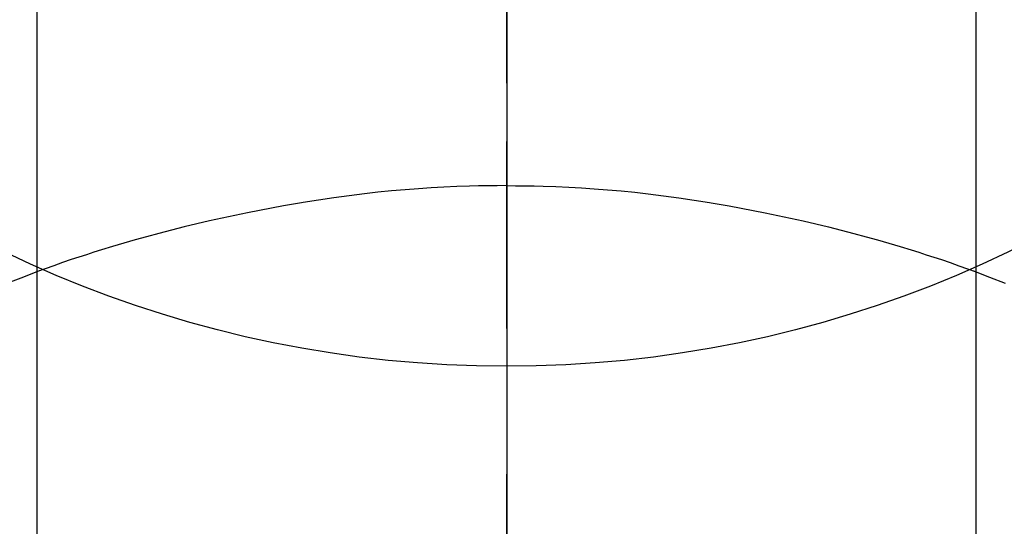
# Model space of a CAD drawing. Extents: x -6955 to 26473, y -33085 to -24215.
# Drawn here: x 16195 to 16211, y -25930 to -25922 of the extents above; entities that cross this region are included whole.
import ezdxf

# ---------------------------------------------------------------- set-up
doc = ezdxf.new("R2010")
doc.units = 0
doc.header["$LTSCALE"] = 50
doc.header["$MEASUREMENT"] = 0
doc.linetypes.add('CENTER', pattern=[2, 1.25, -0.25, 0.25, -0.25])
doc.linetypes.add('CENTER2', pattern=[1.125, 0.75, -0.125, 0.125, -0.125])
doc.layers.get('0').update_dxf_attribs({"linetype": 'CONTINUOUS'})
doc.layers.get('DEFPOINTS').update_dxf_attribs({"color": 146, "linetype": 'CONTINUOUS'})
for name, color, linetype in [('150-機器', 8, 'CONTINUOUS'), ('160-文字', 254, 'CONTINUOUS'), ('166-寸法B', 11, 'CONTINUOUS')]:
    doc.layers.add(name, color=color, linetype=linetype)
doc.styles.add('KH001', font='msgothic.ttc')
doc.dimstyles.new('KH1xx030', dxfattribs={"dimscale": 30, "dimtxt": 2, "dimasz": 0.6, "dimexe": 0.3, "dimexo": 1.2, "dimgap": 0.5, "dimtad": 3, "dimdec": 1, "dimdsep": 46, "dimlunit": 6, "dimtxsty": 'KH001', "dimblk": 'DOT', "dimcen": 1, "dimdle": 1, "dimclrd": 256, "dimclre": 256, "dimclrt": 256, "dimadec": 0, "dimazin": 0, "dimtfac": 1, "dimtdec": 1, "dimtix": 1, "dimtmove": 2, "dimatfit": 3, "dimldrblk": 'CLOSEDBLANK', "dimfxl": 1, "dimtolj": 1, "dimtzin": 0, "dimlwd": -1, "dimlwe": -1, "dimarcsym": 0})

# ---------------------------------------------------------------- blocks, each defined once
blk = doc.blocks.new('F402_H')
at = {"layer": '150-機器', "color": 161, "linetype": 'CENTER2'}
blk.add_line((0, 136.026), (0, -355.416), dxfattribs=at)
at = {"layer": '150-機器', "color": 13, "linetype": 'Continuous'}
for p, q in [((-7.509, -29.11), (-7.509, 2.651)), ((7.517, -29.117), (7.517, 2.651))]:
    blk.add_line(p, q, dxfattribs=at)
for points in [[(0, -14.905), (0, -14.91), (0, -14.915), (0, -14.92), (0, -14.925), (0, -14.93), (0, -14.935), (0, -14.94), (0, -14.945), (0, -14.95), (0, -14.955), (0, -14.96), (0, -14.965), (0, -14.97), (0, -14.976), (0, -14.981), (0, -14.986), (0, -14.991), (0, -14.996), (0, -15.001), (0, -15.007), (0, -15.012), (0, -15.017), (0, -15.022), (0, -15.028), (0, -15.033), (0, -15.038), (0, -15.043), (0, -15.049), (0, -15.054), (0, -15.059), (0, -15.065), (0, -15.07), (0, -15.075), (0, -15.081), (0, -15.086), (0, -15.091), (0, -15.097), (0, -15.102), (0, -15.107), (0, -15.113), (0, -15.118), (0, -15.124), (0, -15.129), (0, -15.135), (0, -15.14), (0, -15.145), (0, -15.151), (0, -15.156), (0, -15.162), (0, -15.167), (0, -15.173), (0, -15.178), (0, -15.184), (0, -15.189), (0, -15.195), (0, -15.2), (0, -15.206), (0, -15.212), (0, -15.217), (0, -15.223), (0, -15.228), (0, -15.234), (0, -15.24), (0, -15.245), (0, -15.251), (0, -15.256), (0, -15.262), (0, -15.268), (0, -15.272), (0, -15.278), (0, -15.284), (0, -15.289), (0, -15.295), (0, -15.301), (0, -15.306), (0, -15.312), (0, -15.318), (0, -15.323), (0, -15.329), (0, -15.335), (0, -15.341), (0, -15.346), (0, -15.352), (0, -15.358), (0, -15.364), (0, -15.369), (0, -15.375), (0, -15.381), (0, -15.387), (0, -15.393), (0, -15.398), (0, -15.404), (0, -15.41), (0, -15.416), (0, -15.422), (0, -15.427), (0, -15.433), (0, -15.439), (0, -15.445), (0, -15.451), (0, -15.457), (0, -15.463), (0, -15.468), (0, -15.474), (0, -15.48), (0, -15.486), (0, -15.492), (0, -15.498), (0, -15.504), (0, -15.51), (0, -15.516), (0, -15.521), (0, -15.527), (0, -15.533), (0, -15.539), (0, -15.545), (0, -15.551), (0, -15.557), (0, -15.563), (0, -15.569), (0, -15.575), (0, -15.581), (0, -15.587), (0, -15.593), (0, -15.599), (0, -15.605), (0, -15.611)], [(0, -15.611), (-0.148, -15.612), (-0.296, -15.614), (-0.444, -15.616), (-0.592, -15.62), (-0.795, -15.626), (-0.998, -15.636), (-1.201, -15.647), (-1.404, -15.66), (-1.621, -15.677), (-1.837, -15.696), (-2.054, -15.718), (-2.27, -15.742), (-2.516, -15.773), (-2.761, -15.806), (-3.005, -15.842), (-3.25, -15.881), (-3.28, -15.886), (-3.311, -15.892), (-3.341, -15.897), (-3.371, -15.902), (-3.564, -15.936), (-3.756, -15.971), (-3.949, -16.007), (-4.14, -16.045), (-4.344, -16.087), (-4.547, -16.131), (-4.75, -16.176), (-4.952, -16.223), (-5.155, -16.272), (-5.357, -16.322), (-5.559, -16.374), (-5.76, -16.428), (-5.94, -16.479), (-6.12, -16.53), (-6.299, -16.583), (-6.477, -16.638), (-6.599, -16.676), (-6.72, -16.715), (-6.841, -16.754), (-6.962, -16.794), (-7.101, -16.842), (-7.239, -16.891), (-7.377, -16.94), (-7.515, -16.99)], [(0, -15.611), (0, -15.629), (0, -15.647), (0, -15.664), (0, -15.682), (0, -15.7), (0, -15.718), (0, -15.736), (0, -15.754), (0, -15.772), (0, -15.79), (0, -15.808), (0, -15.826), (0, -15.844), (0, -15.862), (0, -15.88), (0, -15.898), (0, -15.916), (0, -15.934), (0, -15.952), (0, -15.97), (0, -15.988), (0, -16.006), (0, -16.024), (0, -16.041), (0, -16.059), (0, -16.077), (0, -16.095), (0, -16.113), (0, -16.131), (0, -16.149), (0, -16.167), (0, -16.185), (0, -16.203), (0, -16.221), (0, -16.239), (0, -16.257), (0, -16.275), (0, -16.293), (0, -16.311), (0, -16.329), (0, -16.347), (0, -16.365), (0, -16.383), (0, -16.401), (0, -16.418), (0, -16.436), (0, -16.454), (0, -16.472), (0, -16.49), (0, -16.508), (0, -16.526), (0, -16.544), (0, -16.562), (0, -16.58), (0, -16.598), (0, -16.616), (0, -16.634), (0, -16.653), (0, -16.671), (0, -16.689), (0, -16.707), (0, -16.725), (0, -16.743), (0, -16.761), (0, -16.779), (0, -16.796), (0, -16.814), (0, -16.832), (0, -16.85), (0, -16.868), (0, -16.886), (0, -16.904), (0, -16.922), (0, -16.94), (0, -16.958), (0, -16.976), (0, -16.994), (0, -17.012), (0, -17.031), (0, -17.049), (0, -17.067), (0, -17.085), (0, -17.103), (0, -17.121), (0, -17.139), (0, -17.156), (0, -17.174), (0, -17.192), (0, -17.21), (0, -17.228), (0, -17.246), (0, -17.264), (0, -17.282), (0, -17.3), (0, -17.318), (0, -17.336), (0, -17.354), (0, -17.372), (0, -17.391), (0, -17.409), (0, -17.427), (0, -17.445), (0, -17.463), (0, -17.481), (0, -17.499), (0, -17.517), (0, -17.534), (0, -17.552), (0, -17.57), (0, -17.588), (0, -17.606), (0, -17.624), (0, -17.642), (0, -17.66), (0, -17.678), (0, -17.696), (0, -17.714), (0, -17.732), (0, -17.75), (0, -17.768), (0, -17.786), (0, -17.805), (0, -17.823), (0, -17.841), (0, -17.859), (0, -17.877), (0, -17.895)], [(0, -15.611), (0.148, -15.612), (0.295, -15.614), (0.443, -15.616), (0.591, -15.62), (0.794, -15.626), (0.997, -15.636), (1.2, -15.647), (1.403, -15.66), (1.62, -15.677), (1.837, -15.696), (2.053, -15.718), (2.27, -15.742), (2.515, -15.773), (2.76, -15.806), (3.005, -15.842), (3.249, -15.881), (3.279, -15.886), (3.31, -15.892), (3.34, -15.897), (3.371, -15.902), (3.563, -15.936), (3.756, -15.971), (3.948, -16.007), (4.14, -16.045), (4.343, -16.087), (4.546, -16.131), (4.749, -16.176), (4.951, -16.223), (5.154, -16.272), (5.356, -16.322), (5.558, -16.374), (5.759, -16.428), (5.939, -16.479), (6.119, -16.53), (6.298, -16.583), (6.476, -16.638), (6.598, -16.676), (6.719, -16.715), (6.84, -16.754), (6.961, -16.794), (7.1, -16.842), (7.238, -16.891), (7.377, -16.94), (7.515, -16.99)], [(-7.475, -16.975), (-7.728, -17.073), (-7.98, -17.172)], [(7.475, -16.975), (7.728, -17.073), (7.98, -17.172)]]:
    blk.add_lwpolyline(points, dxfattribs=at)
at = {"layer": 'DEFPOINTS'}
blk.add_circle((0, 0), 18.5, dxfattribs=at)
blk = doc.blocks.new('_ClosedBlank')
at = {"color": 0, "linetype": 'ByBlock', "lineweight": -2}
for p, q in [((-1, 0.16667), (0, 0)), ((-1, 0.16667), (-1, -0.16667)), ((0, 0), (-1, -0.16667))]:
    blk.add_line(p, q, dxfattribs=at)
blk = doc.blocks.new('_Dot')
at = {"color": 0, "linetype": 'ByBlock', "lineweight": -2}
blk.add_line((-0.5, 0), (-1, 0), dxfattribs=at)
at = {"color": 0, "linetype": 'ByBlock', "const_width": 0.5}
blk.add_lwpolyline([(-0.25, 0, 1), (0.25, 0, 1)], format="xyb", close=True, dxfattribs=at)

msp = doc.modelspace()

# ---------------------------------------------------------------- linework, layer by layer
at = {"layer": '166-寸法B', "linetype": 'CENTER'}
msp.add_line((16203.212, -25796.914), (16203.212, -25975.577), dxfattribs=at)

# ---------------------------------------------------------------- block references
at = {"layer": '150-機器'}
msp.add_blockref('F402_H', (16203.205, -25909.165), dxfattribs=at)

# ---------------------------------------------------------------- leaders
at = {"layer": '160-文字', "annotation_type": 0, "has_hookline": 1, "hookline_direction": 0}
for points, text_width in [([(15389.521, -25881.735), (15557.163, -27094.105), (15557.763, -27094.105)], 1240.62), ([(15659.521, -25888.496), (16949.956, -26853.108), (16950.556, -26853.108)], 1630.62), ([(16083.212, -25901.976), (16999.241, -26541.439), (16999.841, -26541.439)], 1399.08)]:
    msp.add_leader(points, dimstyle='KH1xx030', override={"dimgap": 0.5, "dimtad": 1}, dxfattribs=dict(at, text_width=text_width))

doc.saveas('drawing.dxf')
